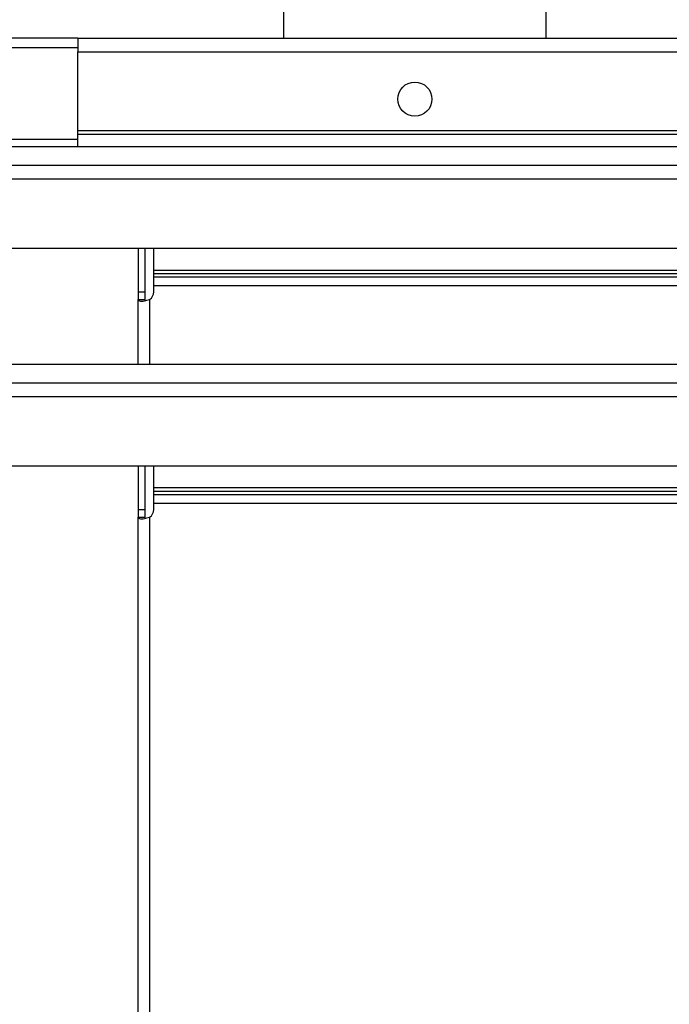
# Paper-space layout 'Sheet1' of a CAD drawing. Units: millimetres. Extents: x 15 to 415, y 5 to 355.
# Drawn here: x 122 to 129, y 235 to 246 of the extents above; entities that cross this region are included whole.
import ezdxf

# ---------------------------------------------------------------- set-up
doc = ezdxf.new("R2010")
doc.units = ezdxf.units.MM
doc.styles.add('SLDTEXTSTYLE0', font='TXT', dxfattribs={"width": 0.75})
doc.dimstyles.new('SLDDIMSTYLE7', dxfattribs={"dimtxt": 3.5, "dimasz": 3.302, "dimexe": 0, "dimexo": 0.0625, "dimgap": 0.875, "dimtad": 1, "dimdec": 1, "dimlfac": 10, "dimrnd": 1e-09, "dimzin": 12, "dimdsep": 46, "dimtxsty": 'SLDTEXTSTYLE0', "dimsah": 1, "dimcen": 0.09, "dimadec": 0, "dimazin": 3, "dimtfac": 1, "dimtdec": 1, "dimtofl": 0, "dimtmove": 0, "dimatfit": 3, "dimfxl": 0, "dimfrac": 2, "dimtolj": 1, "dimtzin": 12, "dimarcsym": 0})

# ---------------------------------------------------------------- blocks, each defined once
blk = doc.blocks.new('_D_56')
at = {"color": 7, "linetype": 'Continuous', "lineweight": 0}
for p, q in [((96.609, 246.364), (96.609, 255.376)), ((155.959, 246.364), (155.959, 255.376)), ((155.959, 254.376), (96.609, 254.376))]:
    blk.add_line(p, q, dxfattribs=at)
at = {"color": 7, "linetype": 'Continuous', "lineweight": 18}
for points in [[(96.609, 254.376), (99.911, 253.868), (99.911, 254.884)], [(155.959, 254.376), (152.657, 254.884), (152.657, 253.868)]]:
    blk.add_solid(points, dxfattribs=at)
at = {"color": 7, "linetype": 'Continuous', "lineweight": 18, "insert": (120.239, 258.888), "char_height": 3.5, "attachment_point": 1, "style": 'SLDTEXTSTYLE0'}
blk.add_mtext('593,5', dxfattribs=at)

psp = doc.layouts.new('Sheet1')

# ---------------------------------------------------------------- linework, layer by layer
at = {"color": 7, "linetype": 'Continuous', "lineweight": 25}
for p, q in [((124.86357, 245.46467), (124.86357, 247.28996)), ((127.70551, 247.28996), (127.70551, 245.46467)), ((122.62954, 245.46467), (121.31301, 245.46467)), ((122.62954, 245.46467), (122.62954, 245.31467)), ((122.62954, 245.46467), (155.10954, 245.46467)), ((121.37721, 245.36467), (122.62954, 245.36467)), ((122.62954, 245.31467), (155.10954, 245.31467)), ((122.62954, 244.46467), (122.62954, 245.31467)), ((122.62954, 244.46467), (155.10954, 244.46467)), ((122.62954, 244.42496), (122.62954, 244.46467)), ((122.62954, 244.42496), (154.99954, 244.42496)), ((122.62954, 244.28996), (122.62954, 244.42496)), ((114.55683, 244.28996), (140.98383, 244.28996)), ((122.62954, 244.36496), (121.6882, 244.36496)), ((111.58383, 244.08996), (140.98383, 244.08996)), ((115.88383, 243.93996), (139.43383, 243.93996)), ((121.24961, 243.18996), (131.86467, 243.18996)), ((123.28383, 243.18996), (123.28383, 242.71407)), ((123.35883, 242.71407), (123.35883, 243.18996)), ((123.45301, 242.95267), (123.45301, 243.18996)), ((123.45301, 242.91561), (123.45301, 242.95267)), ((123.45301, 242.95267), (131.74471, 242.95267)), ((123.45301, 242.87796), (123.45301, 242.91561)), ((123.45301, 242.91561), (131.74595, 242.91561)), ((123.45301, 242.78531), (123.45301, 242.87796)), ((123.45301, 242.87796), (131.7472, 242.87796)), ((123.35883, 242.71407), (123.28383, 242.71407)), ((123.28383, 242.71407), (123.28383, 242.63137)), ((123.35883, 242.63137), (123.35883, 242.71407)), ((123.45301, 242.71509), (123.45301, 242.78531)), ((123.45301, 242.78531), (131.75028, 242.78531)), ((123.28383, 241.93206), (123.28383, 242.63137)), ((123.28383, 242.63137), (123.35883, 242.63137)), ((123.40883, 242.63212), (123.40883, 241.93206)), ((111.58383, 241.93206), (140.98383, 241.93206)), ((111.58383, 241.73206), (140.98383, 241.73206)), ((115.88383, 241.58206), (139.43383, 241.58206)), ((116.38383, 240.83206), (138.93383, 240.83206)), ((123.28383, 240.83206), (123.28383, 240.35617)), ((123.35883, 240.35617), (123.35883, 240.83206)), ((123.45301, 240.59477), (123.45301, 240.83206)), ((123.45301, 240.59477), (139.50883, 240.59477)), ((123.45301, 240.55771), (123.45301, 240.59477)), ((123.45301, 240.55771), (139.50883, 240.55771)), ((123.45301, 240.52006), (123.45301, 240.55771)), ((123.45301, 240.42741), (123.45301, 240.52006)), ((123.45301, 240.52006), (139.50883, 240.52006)), ((123.35883, 240.35617), (123.28383, 240.35617)), ((123.28383, 240.35617), (123.28383, 240.27347)), ((123.35883, 240.27347), (123.35883, 240.35617)), ((123.45301, 240.35719), (123.45301, 240.42741)), ((123.45301, 240.42741), (139.50883, 240.42741)), ((123.28383, 225.05671), (123.28383, 240.27347)), ((123.28383, 240.27347), (123.35883, 240.27347)), ((123.40883, 240.27422), (123.40883, 225.05746))]:
    psp.add_line(p, q, dxfattribs=at)
psp.add_circle((126.28454, 244.80396), 0.185, dxfattribs=at)
for centre in [(123.35301, 242.71509), (123.35301, 240.35719)]:
    psp.add_arc(centre, 0.1, 303.931288, 359.999838, dxfattribs=at)
for points in [[(123.28383, 242.63137), (123.28461, 242.62892), (123.28605, 242.62437), (123.29834, 242.6182), (123.3199, 242.61302), (123.34959, 242.61811), (123.37962, 242.6247), (123.39856, 242.62951), (123.40883, 242.63212)], [(123.28383, 240.27347), (123.28461, 240.27102), (123.28605, 240.26647), (123.29834, 240.2603), (123.3199, 240.25512), (123.34959, 240.26021), (123.37962, 240.2668), (123.39856, 240.27161), (123.40883, 240.27422)]]:
    psp.add_open_spline(points, degree=3, knots=[0, 0, 0, 0, 0.164054, 0.30379786, 0.51052094, 0.706256, 0.84080956, 1, 1, 1, 1], dxfattribs=at)

# ---------------------------------------------------------------- dimensions: what is measured, and where the dimension line sits
at = {"color": 7, "linetype": 'Continuous', "lineweight": 18}
dim = psp.add_linear_dim(base=(96.60883, 254.37583), p1=(155.95883, 245.36446), p2=(96.60883, 245.36446), dimstyle='SLDDIMSTYLE7', dxfattribs=at)
dim.commit()
dim.dimension.update_dxf_attribs({"geometry": '_D_56', "text_midpoint": (126.05796, 254.37583), "dimtype": 160})

doc.saveas('drawing.dxf')
